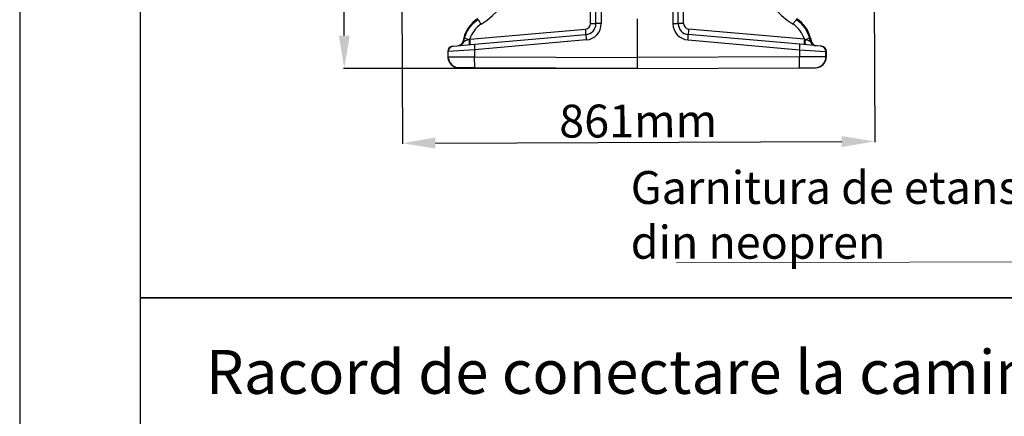
# Model space of a CAD drawing. Units: millimetres. Extents: x -8874 to -2347, y 10743 to 19397.
# Drawn here: x -8874 to -7079, y 15826 to 16549 of the extents above; entities that cross this region are included whole.
import ezdxf

# ---------------------------------------------------------------- set-up
doc = ezdxf.new("R2010")
doc.units = ezdxf.units.MM
doc.layers.add('ACO_DIMS', color=8, linetype='Continuous')
doc.styles.add('Arial', font='arial.ttf')
doc.styles.get("Standard").update_dxf_attribs({"font": 'arial.ttf'})
doc.dimstyles.new('ISO-25', dxfattribs={"dimtxt": 2.5, "dimasz": 2.5, "dimexe": 1.25, "dimexo": 0.625, "dimtad": 1, "dimtxsty": 'Standard', "dimcen": 2.5, "dimadec": 0, "dimazin": 0, "dimtfac": 1, "dimtmove": 0, "dimatfit": 3, "dimfxl": 0, "dimarcsym": 0})

# ---------------------------------------------------------------- blocks, each defined once
blk = doc.blocks.new('*D113')
at = {"layer": 'ACO_DIMS', "color": 0, "lineweight": -2, "transparency": 16777216}
for p, q in [((-7774.5, 17727.5), (-8283.7, 17727.5)), ((-8282.4, 16520.5), (-8282.4, 17667.5)), ((-7749.3, 16460.5), (-8283.7, 16460.5))]:
    blk.add_line(p, q, dxfattribs=at)
at = {"layer": 'ACO_DIMS', "color": 0, "transparency": 16777216}
for points in [[(-8292.4, 17667.5), (-8272.4, 17667.5), (-8282.4, 17727.5)], [(-8292.4, 16520.5), (-8272.4, 16520.5), (-8282.4, 16460.5)]]:
    blk.add_solid(points, dxfattribs=at)
at = {"layer": 'Defpoints', "color": 0, "transparency": 16777216}
for p in [(-8282.4, 17727.5), (-7773.9, 17727.5), (-7748.7, 16460.5)]:
    blk.add_point(p, dxfattribs=at)
at = {"layer": 'ACO_DIMS', "color": 0, "transparency": 16777216, "insert": (-8344.3, 17094), "char_height": 60, "attachment_point": 2, "rotation": 90, "style": 'Arial'}
blk.add_mtext('1267mm', dxfattribs=at)
blk = doc.blocks.new('*D114')
at = {"layer": 'ACO_DIMS', "color": 0, "lineweight": -2, "transparency": 16777216}
for p, q in [((-7318.3, 17030.9), (-7315.7, 16326)), ((-8178.9, 17027.7), (-8176.4, 16322.9)), ((-8116.4, 16324.4), (-7375.7, 16327.1))]:
    blk.add_line(p, q, dxfattribs=at)
at = {"layer": 'ACO_DIMS', "color": 0, "transparency": 16777216}
for points in [[(-8116.4, 16334.4), (-8116.3, 16314.4), (-8176.4, 16324.1)], [(-7375.7, 16337.1), (-7375.7, 16317.1), (-7315.7, 16327.3)]]:
    blk.add_solid(points, dxfattribs=at)
at = {"layer": 'Defpoints', "color": 0, "transparency": 16777216}
for p in [(-7318.3, 17031.5), (-8178.9, 17028.4), (-7315.7, 16327.3)]:
    blk.add_point(p, dxfattribs=at)
at = {"layer": 'ACO_DIMS', "color": 0, "lineweight": 0, "transparency": 16777216, "insert": (-7746.6, 16357), "char_height": 60, "attachment_point": 5, "rotation": 0.2086, "style": 'Arial'}
blk.add_mtext('861mm', dxfattribs=at)

msp = doc.modelspace()

# ---------------------------------------------------------------- linework, layer by layer
for p, q in [((-7833.4, 16542.3), (-7833.4, 16571.8)), ((-7823.7, 16542.3), (-7823.7, 16567)), ((-7673.7, 16542.3), (-7673.7, 16567)), ((-7663.9, 16542.3), (-7663.9, 16571.8)), ((-7814, 16562.9), (-7814, 16542.3)), ((-7748.7, 16550.7), (-7748.7, 16480.5)), ((-7683.3, 16562.9), (-7683.3, 16542.3)), ((-8053.5, 16513.8), (-7842.5, 16532.3)), ((-7833.4, 16542.3), (-7823.7, 16542.3)), ((-7814, 16542.3), (-7823.7, 16542.3)), ((-7683.3, 16542.3), (-7673.7, 16542.3)), ((-7663.9, 16542.3), (-7673.7, 16542.3)), ((-7443.8, 16513.8), (-7654.8, 16532.3)), ((-8064.7, 16516), (-8066.5, 16509.3)), ((-8064.7, 16516), (-8066.5, 16509.3)), ((-8064.8, 16509.5), (-8063.1, 16515.6)), ((-8063.1, 16515.6), (-8064.7, 16516)), ((-8064.7, 16516), (-8064.7, 16516)), ((-8045.3, 16504.5), (-7841.9, 16522.3)), ((-7841.4, 16512.4), (-8044.8, 16494.6)), ((-7655.9, 16512.4), (-7452.6, 16494.6)), ((-7452, 16504.5), (-7655.4, 16522.3)), ((-7434.2, 16515.6), (-7432.7, 16516)), ((-7432.6, 16509.5), (-7434.2, 16515.6)), ((-7432.7, 16516), (-7430.9, 16509.3)), ((-7432.7, 16516), (-7432.6, 16516)), ((-7430.8, 16509.3), (-7432.6, 16516)), ((-8044.8, 16494.6), (-8092.8, 16491.2)), ((-8084.5, 16501.1), (-8083.8, 16501.2)), ((-8083.8, 16501.2), (-8045.3, 16504.5)), ((-8066.5, 16509.3), (-8064.8, 16509.5)), ((-8066.5, 16509.3), (-8066.5, 16509.3)), ((-8044.8, 16494.6), (-8044.8, 16481.8)), ((-7452.6, 16494.6), (-7452.6, 16481.8)), ((-7452.6, 16494.6), (-7404.5, 16491.2)), ((-7413.6, 16501.2), (-7452, 16504.5)), ((-7430.9, 16509.3), (-7432.6, 16509.5)), ((-7430.8, 16509.3), (-7430.9, 16509.3)), ((-7412.8, 16501.1), (-7413.6, 16501.2)), ((-8093.6, 16491.2), (-8093.6, 16481.9)), ((-8092.8, 16491.2), (-8093.6, 16491.2)), ((-8093.6, 16491.2), (-8093.6, 16481.9)), ((-8093.6, 16491.2), (-8093.6, 16491.2)), ((-8093.6, 16481.9), (-8092.8, 16481.9)), ((-8093.6, 16481.9), (-8093.6, 16481.9)), ((-8092.8, 16481.9), (-8092.8, 16491.2)), ((-8092.8, 16481.9), (-8044.8, 16481.8)), ((-8044.8, 16481.8), (-7748.7, 16480.5)), ((-7452.6, 16481.8), (-7748.7, 16480.5)), ((-7748.7, 16480.5), (-7748.7, 16460.5)), ((-7404.5, 16481.9), (-7452.6, 16481.8)), ((-7404.5, 16481.9), (-7404.5, 16491.2)), ((-7404.5, 16491.2), (-7403.8, 16491.2)), ((-7403.8, 16481.9), (-7404.5, 16481.9)), ((-7403.8, 16491.2), (-7403.8, 16481.9)), ((-7403.8, 16491.2), (-7403.7, 16491.2)), ((-7403.7, 16481.9), (-7403.8, 16481.9)), ((-7403.7, 16481.9), (-7403.7, 16491.2)), ((-8073, 16461.9), (-8073.7, 16461.9)), ((-8044.2, 16461.8), (-8073, 16461.9)), ((-7748.7, 16460.5), (-8044.2, 16461.8)), ((-7748.7, 16460.5), (-7453.2, 16461.8)), ((-7453.2, 16461.8), (-7424.3, 16461.9)), ((-7424.3, 16461.9), (-7423.7, 16461.9)), ((-5506.8, 16041.9), (-8653.9, 16041.9)), ((-8653.9, 16041.9), (-2495.2, 16041.9))]:
    msp.add_line(p, q)
msp.add_lwpolyline([(-2347.4, 10825.3), (-2347.4, 19396.7), (-8874, 19396.7), (-8874, 10742.7), (-2347.4, 10742.7)], close=True)
msp.add_lwpolyline([(-8653.9, 12106.1), (-8653.9, 19220.7), (-2495.2, 19220.7), (-2495.2, 12106.1), (-6337.6, 12106.1)])
at = {"flags": 128}
for points in [[(-8054.9, 16513.3), (-8054.8, 16511.4), (-8054.7, 16509.6), (-8054.7, 16508), (-8054.7, 16506.5), (-8054.8, 16505.3), (-8055, 16504.4), (-8055.2, 16503.9), (-8055.4, 16503.7)], [(-7442.5, 16513.3), (-7442.6, 16511.4), (-7442.7, 16509.6), (-7442.7, 16508), (-7442.6, 16506.5), (-7442.5, 16505.3), (-7442.4, 16504.4), (-7442.2, 16503.9), (-7441.9, 16503.7)], [(-8044.2, 16461.8), (-8044.3, 16462), (-8044.4, 16462.6), (-8044.5, 16463.6), (-8044.5, 16465), (-8044.6, 16466.7), (-8044.7, 16468.7), (-8044.7, 16471), (-8044.8, 16473.5), (-8044.8, 16476.2), (-8044.8, 16478.9), (-8044.8, 16481.8)], [(-7453.2, 16461.8), (-7453.1, 16462), (-7453, 16462.6), (-7452.9, 16463.6), (-7452.8, 16465), (-7452.7, 16466.7), (-7452.7, 16468.7), (-7452.6, 16471), (-7452.6, 16473.5), (-7452.6, 16476.2), (-7452.6, 16478.9), (-7452.6, 16481.8)]]:
    msp.add_lwpolyline(points, dxfattribs=at)
for centre, radius, start, end in [((-8006.8, 16500.5), 60, 122.7921, 165), ((-8006.8, 16500.5), 59.9, 122.7921, 165), ((-7920.7, 16615.9), 135.1, 209.4253, 213.5915), ((-7576.7, 16615.9), 135.1, 326.4085, 330.5747), ((-7490.5, 16500.5), 60, 15, 57.2079), ((-7490.5, 16500.5), 59.9, 15, 57.2079), ((-7843.4, 16542.3), 10, 275, 0), ((-7937.7, 16521.5), 95.8, 0.517, 6.4886), ((-7843.7, 16542.3), 20, 275, 0), ((-7844, 16542.3), 30, 275, 0), ((-7653.3, 16542.3), 30, 180, 265), ((-7653.7, 16542.3), 20, 180, 265), ((-7653.9, 16542.3), 10, 180, 265), ((-7559.6, 16521.5), 95.8, 173.5114, 179.483), ((-7960.7, 16870.4), 369.3, 253.8922, 255.2167), ((-8148.7, 16503), 95.8, 0.517, 6.4886), ((-7770, 16521.1), 71.9, 179.0258, 186.9796), ((-7727.3, 16521.1), 71.9, 353.0204, 0.9742), ((-7348.6, 16503), 95.8, 173.5114, 179.483), ((-7536.7, 16870.4), 369.3, 284.7833, 286.1078), ((-8083.6, 16491.2), 10, 95, 180), ((-8083.6, 16491.2), 9.98, 95.1045, 180.1509), ((-8082.9, 16491.2), 9.98, 95.1045, 180.1509), ((-8076.2, 16511.9), 10, 275, 345.1161), ((-8076.1, 16511.8), 9.96, 275.0696, 345.2423), ((-8074.4, 16512), 9.96, 275.0696, 345.2423), ((-7973.4, 16503.3), 71.9, 179.0258, 186.9796), ((-7523.9, 16503.3), 71.9, 353.0204, 0.9742), ((-7423, 16512), 9.96, 194.7577, 264.9304), ((-7421.2, 16511.8), 9.96, 194.7577, 264.9304), ((-7421.2, 16511.9), 10, 194.7906, 265), ((-7414.5, 16491.2), 9.98, 359.8491, 84.8955), ((-7413.7, 16491.2), 10, 0, 85), ((-7413.7, 16491.2), 9.98, 359.8491, 84.8955), ((-8072.9, 16481.9), 20, 179.8926, 269.6224), ((-7424.5, 16481.9), 20, 270.3776, 0.1074)]:
    msp.add_arc(centre, radius, start, end)
for centre, major_axis, ratio, start_param, end_param in [((-8125.8, 16685.4), (171.5, 0), 0.999997, 5.282793, 6.499815), ((-7371.5, 16685.4), (171.5, 0), 0.999997, 2.924963, 4.141985), ((-8007.2, 16500.5), (48.2, 0), 0.999997, 2.1412, 2.861368), ((-7490.2, 16500.5), (48.2, 0), 0.999997, 0.280224, 1.000393), ((-8053.2, 16513.9), (11.5, 4.4), 0.004434, 1.710671, 3.05109), ((-7444.1, 16513.9), (11.5, -4.4), 0.004434, 0.090502, 1.430922), ((-8073.6, 16481.9), (20, -0.1), 0.999992, 3.145938, 4.712389), ((-7423.8, 16481.9), (20, 0.1), 0.999992, 4.712389, 6.27884)]:
    msp.add_ellipse(centre, major_axis=major_axis, ratio=ratio, start_param=start_param, end_param=end_param)
for points, knots in [([(-8063.1, 16515.6), (-8062.2, 16519.1), (-8060.9, 16522.4), (-8058.6, 16527.2), (-8057.8, 16528.8), (-8056.4, 16531.1), (-8055.9, 16531.9), (-8054.9, 16533.4), (-8054.4, 16534.1), (-8051.8, 16537.7), (-8049.4, 16540.4), (-8045.5, 16544.1), (-8044.2, 16545.2), (-8042, 16546.9), (-8041.3, 16547.4), (-8039.9, 16548.5), (-8039.1, 16549), (-8038.3, 16549.5)], [0, 0, 0, 0, 0.25, 0.25, 0.375, 0.375, 0.4375, 0.4375, 0.5, 0.5, 0.75, 0.75, 0.875, 0.875, 0.9375, 0.9375, 1, 1, 1, 1]), ([(-7434.2, 16515.6), (-7435.2, 16519.1), (-7436.4, 16522.4), (-7438.7, 16527.2), (-7439.6, 16528.8), (-7440.9, 16531.1), (-7441.4, 16531.9), (-7442.4, 16533.4), (-7442.9, 16534.1), (-7445.6, 16537.7), (-7447.9, 16540.4), (-7451.8, 16544.1), (-7453.2, 16545.2), (-7455.3, 16546.9), (-7456, 16547.4), (-7457.5, 16548.5), (-7458.2, 16549), (-7459, 16549.5)], [0, 0, 0, 0, 0.25, 0.25, 0.375, 0.375, 0.4375, 0.4375, 0.5, 0.5, 0.75, 0.75, 0.875, 0.875, 0.9375, 0.9375, 1, 1, 1, 1]), ([(-8093.6, 16481.9), (-8093.6, 16481.3), (-8093.6, 16479.8), (-8093.2, 16477.6), (-8092.5, 16475.1), (-8091.5, 16472.8), (-8090.2, 16470.7), (-8088.7, 16468.7), (-8086.9, 16466.9), (-8084.9, 16465.3), (-8082.7, 16464.1), (-8080.5, 16463.1), (-8079, 16462.7), (-8078.3, 16462.5)], [0, 0, 0, 0, 0.0697163, 0.1637013, 0.2577136, 0.351735, 0.4457742, 0.539839, 0.6339354, 0.7280675, 0.8222371, 0.9164437, 1, 1, 1, 1]), ([(-7419.1, 16462.5), (-7418.3, 16462.7), (-7416.8, 16463.1), (-7414.6, 16464.1), (-7412.4, 16465.4), (-7410.4, 16466.9), (-7408.6, 16468.7), (-7407.1, 16470.7), (-7405.8, 16472.9), (-7404.8, 16475.2), (-7404.1, 16477.6), (-7403.8, 16479.9), (-7403.7, 16481.3), (-7403.7, 16481.9)], [0, 0, 0, 0, 0.084314, 0.178657, 0.272979, 0.367274, 0.461536, 0.555762, 0.649951, 0.744105, 0.838225, 0.932319, 1, 1, 1, 1]), ([(-8078.3, 16462.5), (-8078.2, 16462.5), (-8077.3, 16462.2), (-8075.7, 16462), (-8074.3, 16461.9), (-8073.7, 16461.9)], [0, 0, 0, 0, 0.0615699, 0.6048019, 1, 1, 1, 1])]:
    msp.add_open_spline(points, degree=3, knots=knots)
for points in [[(-8054.9, 16513.3), (-8054.4, 16513.5), (-8054, 16513.7), (-8053.5, 16513.8)], [(-7442.5, 16513.3), (-7442.9, 16513.5), (-7443.4, 16513.7), (-7443.8, 16513.8)]]:
    msp.add_open_spline(points, degree=3)
at = {"layer": 'ACO_DIMS', "color": 0, "lineweight": 0}
msp.add_line((-6950.6, 16107.9), (-7677.1, 16105.6), dxfattribs=at)

# ---------------------------------------------------------------- texts
at = {"insert": (-8534.8, 15946.8), "char_height": 80, "attachment_point": 1}
msp.add_mtext_dynamic_manual_height_columns('Racord de conectare la camin - tip mama', width=2562.232, gutter_width=12.5, heights=[0], dxfattribs=at)
at = {"layer": 'ACO_DIMS', "color": 0, "insert": (-7760.3, 16273.3), "char_height": 60, "attachment_point": 1, "style": 'Arial'}
msp.add_mtext('Garnitura de etansare\\Pdin neopren', dxfattribs=at)

# ---------------------------------------------------------------- dimensions: what is measured, and where the dimension line sits
at = {"layer": 'ACO_DIMS', "color": 0}
dim = msp.add_linear_dim(base=(-8282.4, 17727.5), p1=(-7748.7, 16460.5), p2=(-7773.9, 17727.5), angle=90, text='<>mm', dimstyle='ISO-25', override={"dimtxt": 60, "dimasz": 60, "dimdec": 0, "dimtxsty": 'Arial'}, dxfattribs=at)
dim.commit()
dim.dimension.update_dxf_attribs({"geometry": '*D113', "text_midpoint": (-8282.4, 17094), "dimtype": 160})
at = {"layer": 'ACO_DIMS', "color": 0, "lineweight": 0}
dim = msp.add_linear_dim(base=(-7315.7, 16327.3), p1=(-8178.9, 17028.4), p2=(-7318.3, 17031.5), angle=0.2086, text='<>mm', dimstyle='ISO-25', override={"dimtxt": 60, "dimasz": 60, "dimdec": 0, "dimtxsty": 'Arial'}, dxfattribs=at)
dim.commit()
dim.dimension.update_dxf_attribs({"geometry": '*D114', "text_midpoint": (-7746.4, 16325.7), "dimtype": 161})

doc.saveas('drawing.dxf')
